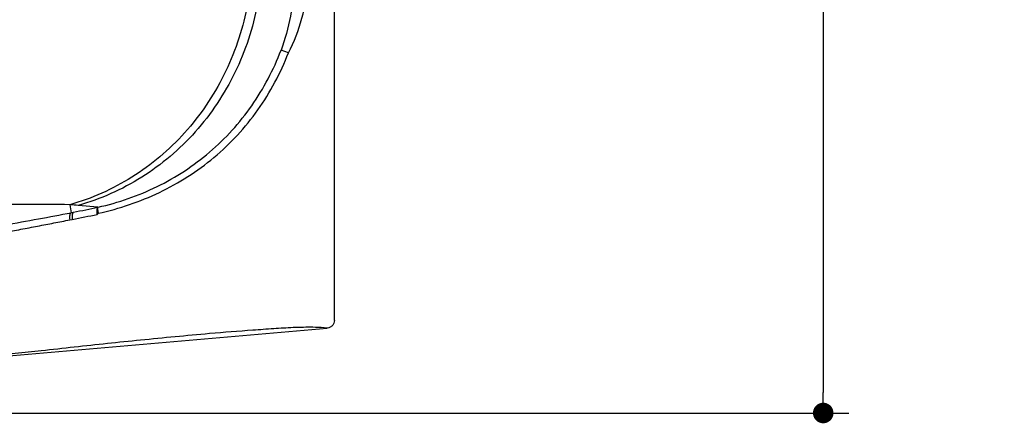
# Model space of a CAD drawing. Units: millimetres. Extents: x 72 to 14364, y -1404 to 2603.
# Drawn here: x 11619 to 12386, y 1025 to 1339 of the extents above; entities that cross this region are included whole.
import ezdxf

# ---------------------------------------------------------------- set-up
doc = ezdxf.new("R2010")
doc.units = ezdxf.units.MM
doc.header["$MEASUREMENT"] = 0
doc.layers.add('Dimensions', color=7, linetype='Continuous')
doc.styles.get("Standard").update_dxf_attribs({"font": 'helr45w_0.ttf'})
doc.dimstyles.get("Standard").update_dxf_attribs({"dimscale": 20, "dimtxt": 2.5, "dimasz": 0.8, "dimexe": 1, "dimexo": 1, "dimgap": 1, "dimtad": 2, "dimtih": 1, "dimtoh": 1, "dimdec": 0, "dimzin": 0, "dimdsep": 46, "dimtxsty": 'Standard', "dimblk": 'DOT', "dimcen": 2, "dimclrd": 1, "dimclre": 1, "dimclrt": 1, "dimadec": 0, "dimazin": 0, "dimtfac": 1, "dimtdec": 0, "dimtofl": 0, "dimtmove": 0, "dimatfit": 3, "dimfxl": 1, "dimtolj": 1, "dimtzin": 0, "dimarcsym": 0})

# ---------------------------------------------------------------- blocks, each defined once
blk = doc.blocks.new('_Dot')
at = {"color": 0, "linetype": 'ByBlock', "lineweight": -2}
blk.add_line((-0.5, 0), (-1, 0), dxfattribs=at)
at = {"color": 0, "linetype": 'ByBlock', "const_width": 0.5}
blk.add_lwpolyline([(-0.25, 0, 1), (0.25, 0, 1)], format="xyb", close=True, dxfattribs=at)
blk = doc.blocks.new('*D3')
at = {"layer": 'Dimensions', "color": 1, "lineweight": -2, "transparency": 16777216}
for p, q in [((11878.29, 1931.32), (12265.16, 1931.32)), ((12245.16, 1915.32), (12245.16, 1049.32)), ((10612.77, 1033.32), (12265.16, 1033.32))]:
    blk.add_line(p, q, dxfattribs=at)
at = {"layer": 'Dimensions', "color": 1, "lineweight": -2, "transparency": 16777216, "xscale": 16, "yscale": 16, "zscale": 16}
for p, rotation in [((12245.16, 1931.32), 90), ((12245.16, 1033.32), 270)]:
    blk.add_blockref('_Dot', p, dxfattribs=dict(at, rotation=rotation))
at = {"layer": 'Dimensions', "color": 1, "transparency": 16777216, "insert": (12329.44, 1482.32), "char_height": 50, "attachment_point": 5}
blk.add_mtext('\\A1;900', dxfattribs=at)

msp = doc.modelspace()

# ---------------------------------------------------------------- linework, layer by layer
at = {"color": 0, "linetype": 'Continuous'}
for p, q in [((11864.42, 1105.37), (11864.42, 1925.4)), ((11828.5, 1313.67), (11822.8, 1315.69)), ((11658.28, 1195.43), (11659.25, 1189.22)), ((11659.25, 1189.22), (11661.12, 1189.59)), ((11680.16, 1193.45), (11664.83, 1194.88)), ((11680.16, 1193.45), (11680.29, 1193.48)), ((11658.25, 1183.63), (11660.13, 1184.01)), ((11679.54, 1187.87), (11679.68, 1187.89)), ((11427.67, 1061.68), (11858.81, 1099.43)), ((11834.77, 1099.86), (11832.27, 1099.76))]:
    msp.add_line(p, q, dxfattribs=at)
for centre, radius, start, end in [((11632.23, 845.95), 350.45, 84.66167, 85.73615), ((11183.93, 3592.71), 2450.04, 281.23121, 281.68559), ((10990.37, 4602.48), 3483.47, 281.08525, 281.41072), ((11695.76, 1173.34), 21.7, 134.70057, 137.86121)]:
    msp.add_arc(centre, radius, start, end, dxfattribs=at)
for points, knots in [([(11833.34, 1369.34), (11832.8, 1360.22), (11830.77, 1342.01), (11826.06, 1324.23), (11822.8, 1315.69)], [0, 0, 0, 0, 0.499729, 1, 1, 1, 1]), ([(11828.5, 1313.67), (11833.07, 1322.12), (11840.01, 1340.24), (11843.06, 1359.3), (11843.85, 1368.85)], [0, 0, 0, 0, 0.500698, 1, 1, 1, 1]), ([(11804.4, 1351.47), (11800.99, 1333.13), (11789.24, 1297.33), (11758.1, 1250.69), (11715.87, 1214.73), (11682.18, 1199.73), (11664.83, 1194.88)], [0, 0, 0, 0, 0.25414, 0.506008, 0.754625, 1, 1, 1, 1]), ([(11796.16, 1348.43), (11792.53, 1330.46), (11780.56, 1295.48), (11749.68, 1249.98), (11708.21, 1214.9), (11675.25, 1200.21), (11658.28, 1195.43)], [0, 0, 0, 0, 0.25466, 0.506674, 0.755086, 1, 1, 1, 1]), ([(11680.29, 1193.48), (11696.11, 1197.06), (11727.17, 1207.77), (11768.48, 1234.7), (11801.63, 1271.31), (11817, 1300.47), (11822.8, 1315.69)], [0, 0, 0, 0, 0.249089, 0.499562, 0.74972, 1, 1, 1, 1]), ([(11680.5, 1188.76), (11696.86, 1192.35), (11728.98, 1203.2), (11771.91, 1230.52), (11806.51, 1267.95), (11822.51, 1297.97), (11828.5, 1313.67)], [0, 0, 0, 0, 0.249286, 0.499742, 0.749814, 1, 1, 1, 1]), ([(11658.28, 1195.43), (11647.46, 1195.58), (11623.77, 1195.58), (11592.7, 1195.34), (11564.11, 1195.11), (11543.8, 1194.86), (11526.23, 1194.59), (11508, 1194.54), (11494.34, 1194.86), (11485.34, 1195.26)], [0, 0, 0, 0, 0.187839, 0.410902, 0.538941, 0.683683, 0.763188, 0.843727, 1, 1, 1, 1]), ([(11552.64, 1171.55), (11561.8, 1172.71), (11580, 1175.26), (11607.08, 1179.49), (11633.43, 1184.35), (11650.8, 1187.54), (11659.25, 1189.22)], [0, 0, 0, 0, 0.256149, 0.509936, 0.760709, 1, 1, 1, 1]), ([(11659.25, 1189.22), (11658.97, 1189.08), (11658.48, 1188.43), (11658.15, 1187.15), (11658.04, 1185.49), (11658.15, 1184.27), (11658.25, 1183.63)], [0, 0, 0, 0, 0.159248, 0.384053, 0.671609, 1, 1, 1, 1]), ([(11661.12, 1189.59), (11660.84, 1189.45), (11660.36, 1188.8), (11660.03, 1187.52), (11659.92, 1185.86), (11660.03, 1184.64), (11660.13, 1184.01)], [0, 0, 0, 0, 0.158684, 0.383401, 0.671199, 1, 1, 1, 1]), ([(11680.16, 1193.45), (11679.92, 1193.31), (11679.53, 1192.64), (11679.19, 1190.75), (11679.33, 1189.06), (11679.54, 1187.87)], [0, 0, 0, 0, 0.146748, 0.370133, 1, 1, 1, 1]), ([(11679.68, 1187.89), (11679.47, 1189.09), (11679.33, 1190.77), (11679.66, 1192.67), (11680.05, 1193.33), (11680.29, 1193.48)], [0, 0, 0, 0, 0.629954, 0.853332, 1, 1, 1, 1]), ([(11680.5, 1188.76), (11680.4, 1189.32), (11680.22, 1190.37), (11680.08, 1191.77), (11680.07, 1192.72), (11680.16, 1193.24), (11680.24, 1193.42), (11680.29, 1193.48)], [0, 0, 0, 0, 0.361816, 0.664545, 0.881436, 0.952764, 1, 1, 1, 1]), ([(11553.09, 1165.84), (11562.12, 1166.99), (11575.61, 1168.92), (11593.52, 1171.7), (11606.85, 1173.89), (11620.07, 1176.25), (11633.05, 1178.74), (11645.76, 1181.21), (11654.12, 1182.82), (11658.25, 1183.63)], [0, 0, 0, 0, 0.25605, 0.383174, 0.509776, 0.635997, 0.760604, 0.881623, 1, 1, 1, 1]), ([(11864.42, 1105.37), (11864.42, 1104.62), (11864.13, 1103.12), (11862.88, 1101.21), (11861.02, 1099.89), (11859.55, 1099.5), (11858.81, 1099.43)], [0, 0, 0, 0, 0.249877, 0.499815, 0.749861, 1, 1, 1, 1]), ([(11832.27, 1099.76), (11827.21, 1099.5), (11816.74, 1098.85), (11795.03, 1097.32), (11778.38, 1096.01), (11767.14, 1095.08)], [0, 0, 0, 0, 0.232383, 0.481962, 1, 1, 1, 1]), ([(11858.81, 1099.43), (11855.73, 1099.75), (11847.71, 1100.12), (11839.69, 1100), (11834.77, 1099.86)], [0, 0, 0, 0, 0.386121, 1, 1, 1, 1]), ([(11767.14, 1095.08), (11749.18, 1093.5), (11714.04, 1090.12), (11678.93, 1086.44), (11661.76, 1084.55)], [0, 0, 0, 0, 0.510682, 1, 1, 1, 1]), ([(11661.76, 1084.55), (11653.18, 1083.6), (11637.86, 1081.89), (11615.69, 1079.69), (11595.21, 1077.71), (11574.55, 1075.74), (11560.72, 1074.48), (11553.78, 1073.86)], [0, 0, 0, 0, 0.238691, 0.426094, 0.61614, 0.80741, 1, 1, 1, 1])]:
    msp.add_open_spline(points, degree=3, knots=knots, dxfattribs=at)

# ---------------------------------------------------------------- dimensions: what is measured, and where the dimension line sits
at = {"layer": 'Dimensions'}
dim = msp.add_linear_dim(base=(12245.16, 1033.32), p1=(11858.29, 1931.32), p2=(10592.77, 1033.32), angle=90, text='900', dimstyle='Standard', dxfattribs=at)
dim.commit()
dim.dimension.update_dxf_attribs({"geometry": '*D3', "text_midpoint": (12329.44, 1482.32)})

doc.saveas('drawing.dxf')
